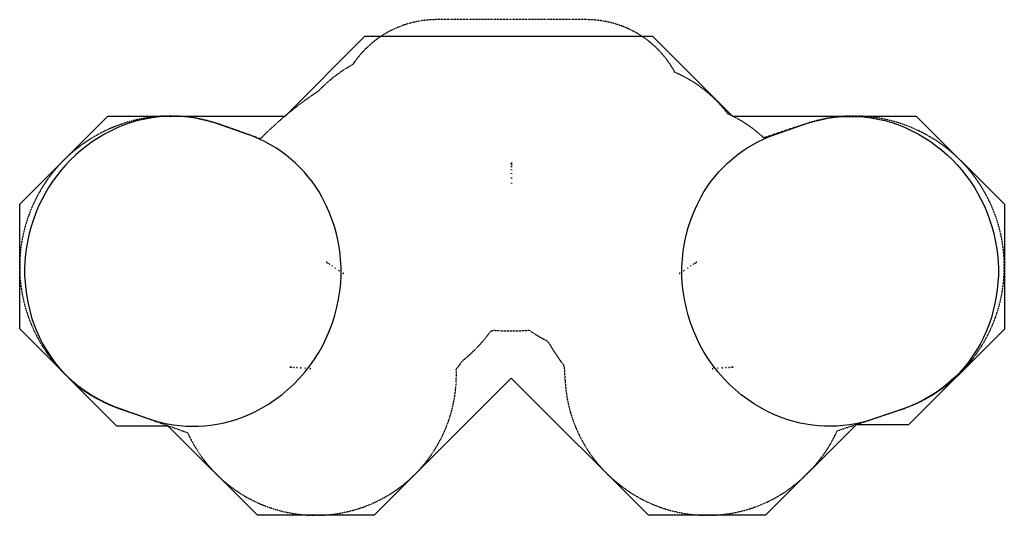
# Model space of a CAD drawing. Units: millimetres. Extents: x -7344 to 7359, y -1949 to 5457.
import ezdxf

# ---------------------------------------------------------------- set-up
doc = ezdxf.new("R2010")
doc.units = ezdxf.units.MM
doc.header["$LTSCALE"] = 0.2
doc.header["$PDMODE"] = 66
doc.linetypes.add('BORDER', pattern=[44.45, 12.7, -6.35, 12.7, -6.35, 0, -6.35])
for name, color, linetype in [('C-STL-GAL', 7, 'Continuous'), ('en-fallingspace', 40, 'BORDER'), ('EN-FREESPACE', 3, 'Continuous'), ('EN-IMPACTAREA', 1, 'Continuous'), ('HANDLEPOINTS', 1, 'Continuous')]:
    doc.layers.add(name, color=color, linetype=linetype)

msp = doc.modelspace()

# ---------------------------------------------------------------- linework, layer by layer
at = {"layer": 'C-STL-GAL', "extrusion": (-1, 1.22461e-16, 0)}
for centre in [(-3314, 1290), (-3311, 1110), (-3290, 1611), (-3259, 1788), (-3213, 1975), (-3158, 2146), (-3091, 2313)]:
    msp.add_circle(centre, 6.55, dxfattribs=at)
at = {"layer": 'C-STL-GAL', "extrusion": (-1, 1.21892e-16, 8.32715e-18)}
msp.add_circle((-3013, 2475), 6.55, dxfattribs=at)
at = {"layer": 'C-STL-GAL', "extrusion": (-0.552771, -0.833333, 0)}
for centre in [(-3314, 1290), (-3311, 1110), (-3290, 1611), (-3259, 1788), (-3213, 1975), (-3158, 2146), (-3091, 2313)]:
    msp.add_circle(centre, 6.55, dxfattribs=at)
at = {"layer": 'C-STL-GAL', "extrusion": (0.552771, -0.833333, 0)}
for centre in [(3213, 1975), (3259, 1788), (3290, 1611), (3311, 1110), (3314, 1290), (3091, 2313), (3158, 2146)]:
    msp.add_circle(centre, 6.55, dxfattribs=at)
at = {"layer": 'C-STL-GAL', "extrusion": (-0.552771, -0.833333, 8.32715e-18)}
msp.add_circle((-3013, 2475), 6.55, dxfattribs=at)
at = {"layer": 'C-STL-GAL', "extrusion": (0.552771, -0.833333, 8.32715e-18)}
msp.add_circle((3013, 2475), 6.55, dxfattribs=at)
at = {"layer": 'C-STL-GAL', "extrusion": (-0.080239, -0.996776, 0)}
for centre in [(-3314, 1290), (-3311, 1110), (-3290, 1611), (-3259, 1788), (-3213, 1975), (-3158, 2146), (-3091, 2313)]:
    msp.add_circle(centre, 6.55, dxfattribs=at)
at = {"layer": 'C-STL-GAL', "extrusion": (-0.080239, -0.996776, 8.32715e-18)}
msp.add_circle((-3013, 2475), 6.55, dxfattribs=at)
at = {"layer": 'C-STL-GAL', "extrusion": (-0.080239, 0.996776, 8.32715e-18)}
msp.add_circle((-3013, 2475), 6.55, dxfattribs=at)
at = {"layer": 'C-STL-GAL', "extrusion": (-0.080239, 0.996776, 0)}
for centre in [(-3091, 2313), (-3158, 2146), (-3213, 1975), (-3259, 1788), (-3290, 1611), (-3311, 1110), (-3314, 1290)]:
    msp.add_circle(centre, 6.55, dxfattribs=at)
at = {"layer": 'en-fallingspace'}
msp.add_lwpolyline([(-2371, 4785, 0.005567), (-2409, 4763, 0.070167), (-2890, 4384, 0.039066), (-3536, 3881, 0.014116), (-3750, 3676), (-4335, 3885, 1), (-5852, -351), (-4836, -715, 0.823805), (-825, 234, 0.018941), (-729, 362, 0.069213), (-314, 797, -0.016735), (-260, 816, 0.030961), (0, 808, 0.031694), (266, 817, 0.038536), (527, 660, 0.007031), (563, 618, 0.025679), (679, 436, 0.022664), (788, 280, 0.026531), (801, 57, 0.223114), (1646, -1516, 0.366668), (4357, -1384, 0.100977), (4864, -687), (5821, -367, 1), (4396, 3901), (3767, 3691, 0.081802), (3232, 4049, 0.129051), (2441, 4668, 0.275781), (1121, 5457), (-1121, 5457, 0.251537)], format="xyb", close=True, dxfattribs=at)
at = {"layer": 'EN-FREESPACE'}
for points in [[(-3938, 3743), (-4405, 3904, 0.212145), (-6075, 3747, 0.185284), (-7139, 2469, 0.185284), (-7092, 807, 0.212145), (-5876, -348), (-5409, -510, 0.184667), (-3952, -457, 0.212646), (-2675, 925, 0.212646), (-2826, 2801, 0.184667)], [(3938, 3743), (4405, 3904, -0.212145), (6075, 3747, -0.185284), (7139, 2469, -0.185284), (7092, 807, -0.212145), (5876, -348), (5409, -510, -0.184667), (3952, -457, -0.212646), (2675, 925, -0.212646), (2826, 2801, -0.184667)]]:
    msp.add_lwpolyline(points, format="xyb", close=True, dxfattribs=at)
at = {"layer": 'EN-IMPACTAREA'}
msp.add_lwpolyline([(-5127, -616), (-5893, -616), (-5893, -616), (-7344, 835), (-7344, 2699), (-6026, 4017), (-3381, 4017), (-2188, 5211), (-2188, 5211), (-2188, 5211), (2105, 5211), (2105, 5211), (3299, 4017), (6041, 4017), (7359, 2699), (7359, 834), (5926, -599), (5926, -599), (5926, -599), (5926, -599), (5926, -599), (5146, -599), (3795, -1949), (2046, -1949), (-3, 100), (-2052, -1949), (-3793, -1949), (-5127, -616)], dxfattribs=at)
at = {"layer": 'HANDLEPOINTS'}
msp.add_point((0, 0), dxfattribs=at)

doc.saveas('drawing.dxf')
